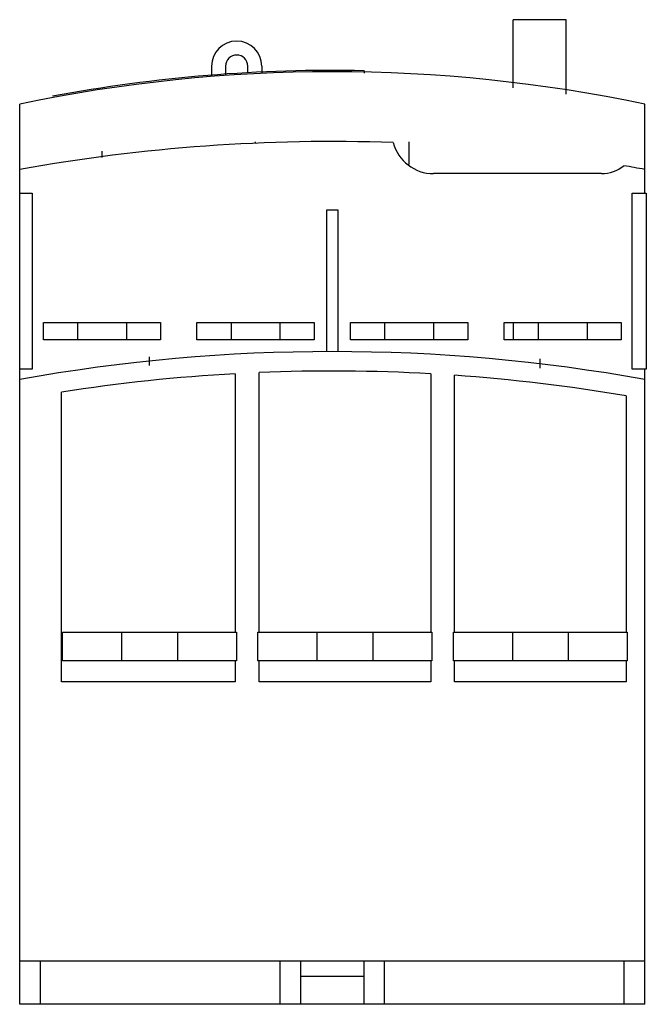
# Model space of a CAD drawing. Units: millimetres. Extents: x 7.9 to 52.8, y 6.7 to 77.2.
import ezdxf

# ---------------------------------------------------------------- set-up
doc = ezdxf.new("R2010")
doc.units = ezdxf.units.MM
doc.header["$LTSCALE"] = 5.445263
doc.layers.add('00_COMPONENTS_1', color=7, linetype='CONTINUOUS')
doc.layers.add('03_AXES_1', color=7, linetype='CONTINUOUS')

msp = doc.modelspace()

# ---------------------------------------------------------------- linework, layer by layer
at = {"layer": '00_COMPONENTS_1', "color": 7}
for p, q in [((43.251, 72.372), (43.251, 77.247)), ((47.051, 77.247), (43.251, 77.247)), ((47.051, 71.899), (47.051, 77.247)), ((21.651, 73.917), (21.651, 73.206)), ((22.651, 73.917), (22.651, 73.301)), ((24.251, 73.446), (24.251, 73.917)), ((25.251, 73.917), (25.251, 73.463)), ((32.591, 73.593), (32.591, 73.424)), ((7.901, 6.697), (7.901, 71.194)), ((52.701, 64.817), (52.701, 71.195)), ((49.601, 66.217), (37.561, 66.217)), ((7.901, 64.817), (8.805, 64.817)), ((8.805, 64.817), (8.805, 52.217)), ((51.797, 52.217), (51.797, 64.817)), ((51.797, 64.817), (52.801, 64.817)), ((52.801, 64.817), (52.801, 52.217)), ((29.901, 53.467), (29.901, 63.617)), ((29.901, 63.617), (30.701, 63.617)), ((30.701, 63.617), (30.701, 53.467)), ((9.601, 54.317), (9.601, 55.547)), ((9.601, 55.547), (18.001, 55.547)), ((12.051, 55.547), (12.051, 54.317)), ((15.551, 55.547), (15.551, 54.317)), ((18.001, 55.547), (18.001, 54.317)), ((20.601, 54.317), (20.601, 55.547)), ((20.601, 55.547), (29.001, 55.547)), ((23.051, 55.547), (23.051, 54.317)), ((26.551, 55.547), (26.551, 54.317)), ((29.001, 55.547), (29.001, 54.317)), ((31.601, 54.317), (31.601, 55.547)), ((31.601, 55.547), (40.001, 55.547)), ((34.051, 55.547), (34.051, 54.317)), ((37.551, 55.547), (37.551, 54.317)), ((40.001, 55.547), (40.001, 54.317)), ((42.626, 54.317), (42.626, 55.547)), ((42.626, 55.547), (51.001, 55.547)), ((43.251, 55.547), (43.251, 54.317)), ((45.051, 55.547), (45.051, 54.317)), ((48.551, 55.547), (48.551, 54.317)), ((51.001, 55.547), (51.001, 54.317)), ((18.001, 54.317), (9.601, 54.317)), ((29.001, 54.317), (20.601, 54.317)), ((40.001, 54.317), (31.601, 54.317)), ((51.001, 54.317), (42.626, 54.317)), ((8.805, 52.217), (7.901, 52.217)), ((52.801, 52.217), (51.797, 52.217)), ((52.701, 6.697), (52.701, 52.217)), ((23.351, 51.88), (23.351, 33.368)), ((25.051, 33.368), (25.051, 51.963)), ((37.351, 51.875), (37.351, 33.368)), ((39.051, 33.368), (39.051, 51.767)), ((10.901, 29.797), (10.901, 50.559)), ((51.351, 50.289), (51.351, 33.368)), ((10.976, 31.297), (10.976, 33.368)), ((10.976, 33.368), (23.426, 33.368)), ((15.201, 33.368), (15.201, 31.297)), ((19.201, 33.368), (19.201, 31.297)), ((23.426, 33.368), (23.426, 31.297)), ((24.976, 33.368), (37.426, 33.368)), ((24.976, 31.297), (24.976, 33.368)), ((29.201, 33.368), (29.201, 31.297)), ((33.201, 33.368), (33.201, 31.297)), ((37.426, 33.368), (37.426, 31.297)), ((38.976, 33.368), (51.426, 33.368)), ((38.976, 31.297), (38.976, 33.368)), ((43.201, 33.368), (43.201, 31.297)), ((47.201, 33.368), (47.201, 31.297)), ((51.426, 33.368), (51.426, 31.297)), ((23.426, 31.297), (10.976, 31.297)), ((23.351, 31.297), (23.351, 29.797)), ((37.426, 31.297), (24.976, 31.297)), ((25.051, 29.797), (25.051, 31.297)), ((37.351, 31.297), (37.351, 29.797)), ((51.426, 31.297), (38.976, 31.297)), ((39.051, 29.797), (39.051, 31.297)), ((51.351, 31.297), (51.351, 29.797)), ((23.351, 29.797), (10.901, 29.797)), ((37.351, 29.797), (25.051, 29.797)), ((51.351, 29.797), (39.051, 29.797)), ((52.701, 9.797), (7.901, 9.797)), ((9.401, 6.697), (9.401, 9.797)), ((26.551, 9.797), (26.551, 6.697)), ((28.051, 6.697), (28.051, 9.797)), ((32.551, 9.797), (32.551, 6.697)), ((34.051, 6.697), (34.051, 9.797)), ((51.201, 9.797), (51.201, 6.697)), ((32.551, 8.697), (28.051, 8.697)), ((52.701, 6.697), (7.901, 6.697))]:
    msp.add_line(p, q, dxfattribs=at)
for centre, radius, start, end in [((23.451, 73.917), 1.8, 0, 180), ((23.451, 73.917), 0.8, 0, 180), ((30.303, -35.642), 109.159, 78.15953, 101.84263), ((30.303, -35.642), 109.259, 88.80008, 100.56999), ((30.301, -57.923), 126.44, 88.02303, 100.20433), ((37.561, 69.217), 3, 194.97634, 270), ((49.601, 68.717), 2.5, 270, 309.24197), ((30.301, -57.923), 126.44, 79.79567, 80.49409), ((30.301, -72.973), 126.44, 79.79567, 100.20433), ((30.301, -72.973), 125.046, 93.18611, 98.92506), ((30.301, -72.973), 125.046, 86.768, 92.40624), ((30.301, -72.973), 125.046, 80.30883, 85.9875)]:
    msp.add_arc(centre, radius, start, end, dxfattribs=at)
at = {"layer": '03_AXES_1', "color": 254, "true_color": 0xf0ebaf}
for p, q in [((24.801, 68.369), (24.801, 68.496)), ((35.801, 66.876), (35.801, 68.496)), ((13.801, 67.365), (13.801, 67.816)), ((46.801, 66.217), (46.801, 66.249)), ((17.201, 52.465), (17.201, 53.102)), ((45.201, 52.272), (45.201, 52.952))]:
    msp.add_line(p, q, dxfattribs=at)

doc.saveas('drawing.dxf')
